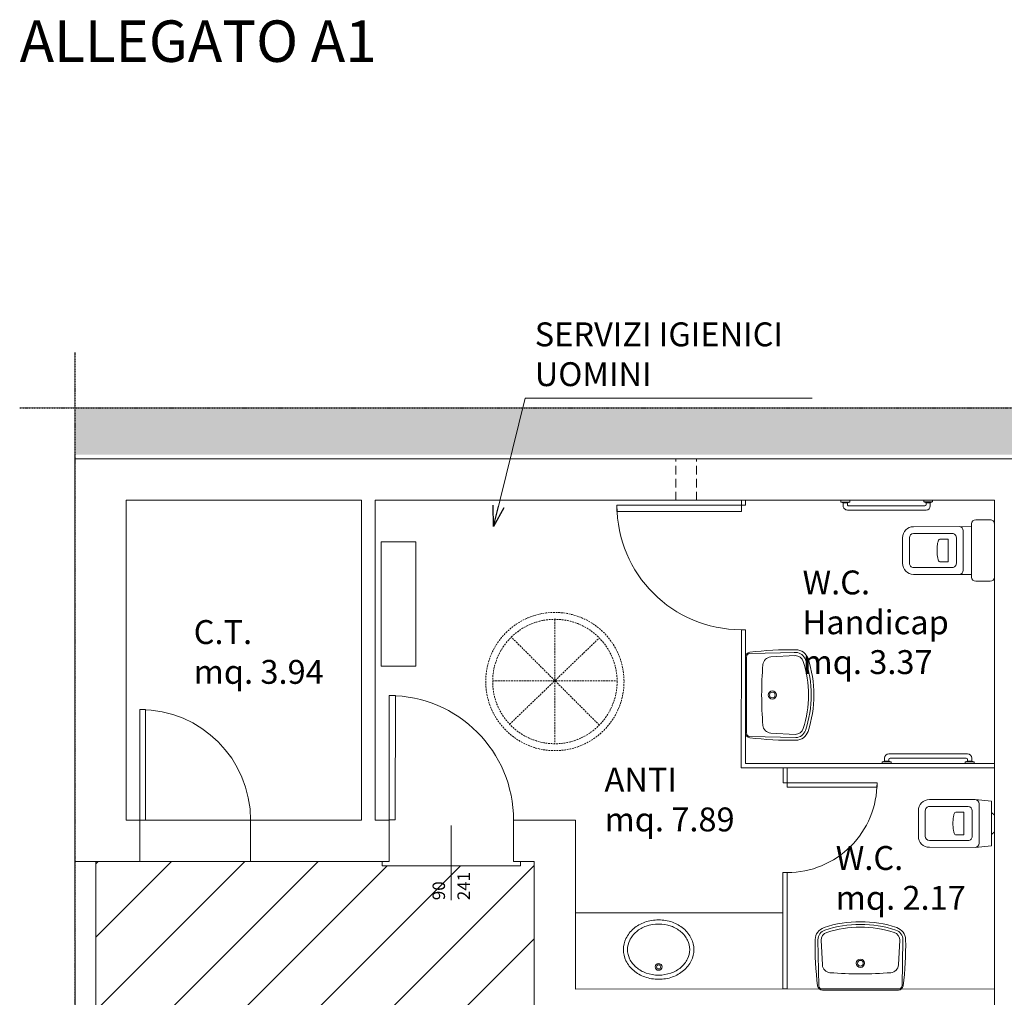
# Model space of a CAD drawing. Units: centimetres. Extents: x 2281 to 10849, y -14016 to -7824.
# Drawn here: x 2514 to 3226, y -11743 to -11036 of the extents above; entities that cross this region are included whole.
import ezdxf

# ---------------------------------------------------------------- set-up
doc = ezdxf.new("R2010")
doc.units = ezdxf.units.CM
doc.header["$MEASUREMENT"] = 0
for name, pattern in [('ACAD_ISO04W100', [30, 24, -3, 0, -3]), ('HIDDEN2', [0.1875, 0.125, -0.0625]), ('TRATTEGGIATA2', [9.524999999999999, 6.35, -3.175]), ('TRATTOPUNTO2', [0.5, 0.25, -0.125, 0, -0.125])]:
    doc.linetypes.add(name, pattern=pattern)
for name, color, linetype, lineweight in [('+edifici', 92, 'Continuous', 5), ('ARREDI', 1, 'Continuous', 9), ('arredo', 250, 'Continuous', 5), ('luminelli', 32, 'ACAD_ISO04W100', 5), ('pav', 42, 'Continuous', 5), ('pav1', 12, 'Continuous', 5), ('pavimentazione', 52, 'Continuous', 5), ('porte', 22, 'Continuous', 5), ('quote 2', 16, 'Continuous', 5), ('QUOTE SERRAMENTI', 52, 'Continuous', 5), ('retino edifici', 251, 'Continuous', 5), ('retino1', 83, 'Continuous', 5), ('testo', 24, 'Continuous', 5), ('tratteggiata', 42, 'HIDDEN2', 5)]:
    doc.layers.add(name, color=color, linetype=linetype, lineweight=lineweight)
doc.layers.add('linea sezione', color=68, linetype='TRATTOPUNTO2')
doc.layers.add('vp', color=6, linetype='Continuous', lineweight=5, plot=False)
doc.styles.add('ROMANS', font='arial.ttf')
doc.styles.get("Standard").update_dxf_attribs({"font": 'txt.shx'})
doc.dimstyles.new('quote', dxfattribs={"dimtxt": 15, "dimasz": 15, "dimexe": 1.5, "dimexo": 1, "dimgap": 5, "dimtad": 1, "dimdec": 0, "dimtxsty": 'Standard', "dimblk": 'OPEN30', "dimcen": 2.5, "dimse1": 1, "dimse2": 1, "dimclrd": 256, "dimclre": 256, "dimclrt": 42, "dimadec": 0, "dimazin": 0, "dimtfac": 1, "dimtdec": 0, "dimtmove": 0, "dimatfit": 3, "dimldrblk": 'OPEN30', "dimfxl": 1, "dimlwd": -1, "dimlwe": -1, "dimarcsym": 0})

# ---------------------------------------------------------------- blocks, each defined once
blk = doc.blocks.new('A$C019E1559')
at = {"layer": 'arredo'}
blk.add_line((-1.999582862613352, 3.15736451657267), (-1.999582862613352, -12.84263548377658), dxfattribs=at)
for points in [[(-13.99958286256242, -22.0926354839512), (-1.99958286256242, -21.09263548348554), (-1.99958286256242, -12.8426354839512), (0.0004171374375800951, -10.84263548348554), (0.0004171374375800951, 1.157364516048801), (-1.99958286256242, 3.157364516514463), (-1.99958286256242, 11.4073645160488), (-13.99957944577272, 12.40736451651446), (-46.99958286256242, 12.40736451651446, 0.414213562373095), (-54.99958286256242, 4.407364516048801), (-54.99958286256242, -14.09263548348554, 0.4142135623730945), (-46.99958286256242, -22.0926354839512)], [(-49.99958286256242, -14.09263548348554), (-49.99958286256242, 4.407364516048801, -0.4142135623730945), (-46.99958286256242, 7.407364516048801), (-18.99958286256242, 7.407364516048801, -0.4142135623730955), (-15.99958286256242, 4.407364516048801), (-15.99958286256242, -14.09263548348554, -0.4142135623730945), (-18.99958286256242, -17.09263548348554), (-46.99958286256242, -17.09263548348554, -0.4142135623730961)], [(-27.99958286256242, 3.407364516514463), (-21.99958286256242, 3.407364516514463), (-21.99958286256242, -13.09263548348554), (-27.99958286256242, -13.09263548348554), (-28.56839162433698, -12.76597438287445, -0.07289155519587369), (-29.40952348519295, -10.67626642855339, -0.0343546181328518), (-29.82392094583429, -8.239690513820278), (-29.99354001317352, -4.842635483951199), (-29.82392094583429, -1.445580453150797, -0.03435461813286228), (-29.40952348519295, 0.990995461116654, -0.0728915551958789), (-28.56839162433698, 3.080703415437711)]]:
    blk.add_lwpolyline(points, format="xyb", close=True, dxfattribs=at)
blk.add_lwpolyline([(-13.99958286256242, -22.0926354839512, 0.414213562373095), (-10.99958286256242, -19.0926354839512), (-10.99958286256242, 9.407364516514463, 0.414213562373095), (-13.99958286256242, 12.40736451651446)], format="xyb", dxfattribs=at)
blk = doc.blocks.new('A$C68830DD5')
for points in [[(0, -42.99999999999989, 0.08419727267459227), (9.946223707619879, -41.3131518091318, 0.09137800799675366), (18.03122292025682, -36.70279579551061, 0.1037840918687936), (23.6323223525111, -29.53736610234796, 0.1146596759684611), (25.49999999999989, -21.49999999999989, 0.1146596759684623), (23.6323223525111, -13.46263389765181, 0.1037840918687964), (18.03122292025682, -6.297204204489049, 0.09137800799674606), (9.946223707619879, -1.686848190867863, 0.08419727267458679), (0, 0, 0.08419727267458398), (-9.946223707619993, -1.686848190867636, 0.09137800799674833), (-18.03122292025705, -6.297204204489049, 0.1037840918687926), (-23.63232235251155, -13.4626338976517, 0.1146596759684611), (-25.50000000000011, -21.49999999999989, 0.1146596759684584), (-23.63232235251155, -29.53736610234796, 0.1037840918687904), (-18.03122292025705, -36.70279579551061, 0.09137800799674914), (-9.946223707620334, -41.31315180913168, 0.08419727267459337)], [(0, -39.99999999999989, 0.08419727267459158), (8.957093073595502, -38.4809052469775, 0.09137800799675401), (16.09743116264747, -34.40922882718326, 0.1037840918687933), (20.9397110342336, -28.2145493014707, 0.1146596759684612), (22.49999999999989, -21.49999999999989, 0.1146596759684633), (20.9397110342336, -14.78545069852919, 0.1037840918687963), (16.09743116264747, -8.590771172816517, 0.09137800799674585), (8.957093073595729, -4.519094753022046, 0.08419727267458604), (0, -2.999999999999886, 0.0841972726745835), (-8.957093073595615, -4.519094753021932, 0.09137800799674861), (-16.09743116264781, -8.590771172816517, 0.1037840918687924), (-20.93971103423394, -14.78545069852896, 0.1146596759684619), (-22.50000000000023, -21.49999999999989, 0.114659675968458), (-20.93971103423394, -28.2145493014707, 0.1037840918687892), (-16.09743116264781, -34.40922882718326, 0.09137800799674964), (-8.95709307359607, -38.4809052469775, 0.0841972726745935)]]:
    blk.add_lwpolyline(points, format="xyb", close=True)
for radius in [2.499999999999991, 1.500000000000012]:
    blk.add_circle((-1.101341240428155e-13, -8.999999999999972), radius)
blk = doc.blocks.new('infisso-sx')
blk.add_line((30, 0), (-30, 0))
at = {"style": 'ROMANS'}
for p in [(-30, 4.999999999999545), (-30, -15.00000000000045)]:
    blk.add_attdef('XXX', p, '', height=10, dxfattribs=at)
blk = doc.blocks.new('_Open30')
at = {"layer": 'quote 2', "color": 0, "lineweight": -2}
for p, q in [((-1, 0.26794919), (0, 0)), ((0, 0), (-1, -0.26794919)), ((0, 0), (-1, 0))]:
    blk.add_line(p, q, dxfattribs=at)

msp = doc.modelspace()

# ---------------------------------------------------------------- hatches: boundary and pattern name
at = {"layer": 'retino edifici'}
msp.add_hatch(color=254, dxfattribs=at).paths.add_polyline_path([(5485.220950884599, -11350.88965761034), (5485.220950884599, -11316.97667564016), (2553.570000110538, -11316.97667564016), (2553.569567952965, -11350.88965761036)])
at = {"layer": 'retino1'}
h = msp.add_hatch(dxfattribs=at)
h.set_pattern_fill('ANSI31', color=256, scale=300, style=0)
h.set_pattern_definition([(45, (0, 1482.276991145831), (-26.51650429449553, 26.51650429449553), [])])
edge = h.paths.add_edge_path()
edge.add_line((3956.874683344578, -12058.71836621769), (3956.84671300605, -11902.86316358286))
edge.add_line((3956.84671300605, -11902.86316358286), (4142.887855180325, -11902.83146356915))
edge.add_line((4142.887855180325, -11902.83146356915), (4142.887855180325, -12217.18710385929))
edge.add_arc((3147.500491028147, -7288.81147539083), 5027.89044630009, 278.9635200803325, 281.4184599625786, ccw=False)
edge.add_arc((2968.806519593542, -6492.6263853699), 5842.429377829676, 274.6278202338443, 279.4780099564518, ccw=False)
edge.add_arc((2984.180439425152, -6660.949186520153), 5673.41519454158, 269.3259401079445, 274.6102174322433, ccw=False)
edge.add_arc((2985.324862777664, -6731.940250691514), 5602.44285611138, 265.5798905833211, 269.3056958643211, ccw=False)
edge.add_line((2553.550393107124, -12317.72012133931), (2553.592172488647, -12124.44916308117))
edge.add_line((2553.592172488647, -12124.44916308117), (2590.402158900112, -12124.45690760436))
edge.add_line((2590.402158900112, -12124.45690760436), (2590.410030043936, -12087.04508897438))
edge.add_line((2590.410030043936, -12087.04508897438), (2568.57535274614, -12087.04036897236))
edge.add_line((2568.57535274614, -12087.04036897236), (2568.706565799502, -11884.9305333782))
edge.add_line((2568.706565799502, -11884.9305333782), (2590.557133014275, -11884.92871269539))
edge.add_line((2590.557133014275, -11884.92871269539), (2590.565220372783, -11847.51668142087))
edge.add_line((2590.565220372783, -11847.51668142087), (2568.709266264361, -11847.49838906818))
edge.add_line((2568.709266264361, -11847.49838906818), (2568.567878110994, -11645.07778571746))
edge.add_line((2568.567878110994, -11645.07778571746), (2680.550761833923, -11645.13379610949))
edge.add_line((2680.550761833923, -11645.13379610949), (2775.704974816491, -11645.19341434041))
edge.add_line((2775.704974816491, -11645.19341434041), (2775.705557360066, -11648.19721654567))
edge.add_line((2775.705557360066, -11648.19721654567), (2875.702136051947, -11648.17782366946))
edge.add_line((2875.702136051947, -11648.17782366946), (2875.726937373741, -11645.20384809596))
edge.add_line((2875.726937373741, -11645.20384809596), (2885.687439277336, -11645.20248727778))
edge.add_line((2885.687439277336, -11645.20248727778), (2885.748755684607, -11847.53843741101))
edge.add_line((2885.748755684607, -11847.53843741101), (2875.690987794099, -11847.54351727036))
edge.add_line((2875.690987794099, -11847.54351727036), (2875.690053751323, -11844.54144517065))
edge.add_line((2875.690053751323, -11844.54144517065), (2775.692318143025, -11844.5155925879))
edge.add_line((2775.692318143025, -11844.5155925879), (2775.691531149661, -11847.55968125926))
edge.add_line((2775.691531149661, -11847.55968125926), (2740.71508304963, -11847.55426508622))
edge.add_line((2740.71508304963, -11847.55426508622), (2740.539198849282, -12131.00199777994))
edge.add_spline(control_points=[(2740.539198849282, -12131.00199777994), (2759.912361102938, -12131.68082073479), (2849.203952475771, -12136.37692154646), (3012.862357492397, -12138.89708007987), (3206.373585737832, -12135.24909424599), (3383.064778729176, -12125.76164708432), (3504.946722682942, -12116.66114509276), (3597.527252306182, -12107.26599769352), (3656.921935598252, -12100.73700536197), (3716.860179847243, -12093.08389963412), (3776.978089901645, -12086.15862627564), (3836.914084225836, -12077.17814331867), (3896.859058697436, -12067.79199709174), (3936.871975802628, -12061.74253177098), (3956.874683344578, -12058.71836621769)], knot_values=[0, 0, 0, 0, 58.15515408624128, 268.2278422160196, 490.8521200419075, 638.6608930318469, 799.0224650661933, 857.4519474794173, 917.8234013582905, 978.2728898075279, 1038.725202484475, 1099.353977277188, 1160.066359314099, 1220.755979691201, 1220.755979691201, 1220.755979691201, 1220.755979691201], degree=3, periodic=0)

# ---------------------------------------------------------------- linework, layer by layer
at = {"layer": '+edifici'}
for p, q in [((2553.565819082743, -11645.07721212667), (2553.569567952965, -11350.88965761033)), ((2760.682589972324, -11383.90135274857), (2760.693226802823, -11615.19433516985)), ((2770.691949109828, -11383.89628067965), (3218.574214028214, -11383.89418137032)), ((2770.698658909203, -11615.19529137567), (2770.691949109828, -11383.89628067965)), ((3218.574214028214, -11383.89418137032), (3218.573606638102, -11751.04010534092)), ((2680.569409814217, -11615.18572215646), (2680.550761833923, -11645.13379610949)), ((2760.693226802823, -11615.19433516983), (2680.569405936947, -11615.19194892519)), ((2760.693226802823, -11615.19433516985), (2760.693226802823, -11615.19433516983)), ((2780.698658863539, -11615.19624706239), (2770.698658909203, -11615.19529137569)), ((2770.698658909203, -11615.19529137569), (2770.698658909203, -11615.19529137567)), ((2780.702137766425, -11645.19624753185), (2780.698658863539, -11615.19624706239)), ((2915.683341823829, -11615.20914736909), (2870.688939000849, -11615.20484731382)), ((2870.688939000849, -11615.20484731382), (2870.702136145982, -11645.17879334643)), ((2915.700033956402, -11737.3871291428), (2915.683341823829, -11615.20914736909)), ((2680.550761833923, -11645.13379610949), (2780.702137766425, -11645.19624753185)), ((2870.702136145982, -11645.17879334643), (2885.687446248592, -11645.2535133551)), ((2885.687446248592, -11645.2535133551), (2885.715082708882, -11847.53844761536)), ((3218.573629322182, -11737.32837818094), (2915.700033956402, -11737.3871291428))]:
    msp.add_line(p, q, dxfattribs=at)
for points in [[(2590.569305021394, -11383.84631283721), (2590.567221734983, -11615.1780764537), (2600.568044642821, -11615.17903221905), (2600.54860513182, -11645.09682553592), (2553.567020810171, -11645.06885491361), (2553.569568052907, -11353.88183093514)], [(4657.642313836336, -11353.88595850903), (2553.569567952965, -11353.89313058334), (2553.567020810171, -11645.06885491361)], [(2590.569241088835, -11383.84631281652), (2760.682916453302, -11383.9013528542)]]:
    msp.add_lwpolyline(points, dxfattribs=at)
at = {"layer": 'ARREDI'}
for p, q in [((3035.571229520325, -11383.85857006995), (3035.554695979167, -11387.5210835998)), ((3038.571204322188, -11387.5217869521), (3035.571204404494, -11387.52108426499)), ((3038.571229438049, -11383.85927275707), (3038.570371570896, -11387.52178675705)), ((3035.549291039945, -11477.52108160108), (3035.528369272837, -11577.3193475915)), ((3038.547442121687, -11477.52178385515), (3035.550123791125, -11477.52108179614)), ((3038.547442121687, -11477.52178385515), (3038.52477125777, -11574.31108059178)), ((3218.538015391042, -11577.32837829132), (3035.528369272837, -11577.3193475915)), ((3218.540535814055, -11574.31996355702), (3038.52477125777, -11574.31108059178))]:
    msp.add_line(p, q, dxfattribs=at)
for points in [[(3065.702180277854, -11577.32083653285), (3065.6986686253, -11588.17663453787), (3068.698668542995, -11588.17733722499), (3068.702045669874, -11577.32098456266)], [(3065.657801266272, -11653.17662660576), (3065.659239608199, -11737.35804028293), (3068.670623157398, -11737.35745613931), (3068.652708749381, -11653.17732810005), (3065.667494570873, -11653.17662809234)]]:
    msp.add_lwpolyline(points, dxfattribs=at)
at = {"layer": 'arredo', "lineweight": 0}
for p, q in [((3107.525861522196, -11385.12107997539), (3107.525578341838, -11383.91209095477)), ((3109.226002012975, -11385.7206817697), (3107.525861522196, -11385.12107997539)), ((3109.22651731684, -11387.92068170896), (3109.226002012975, -11385.7206817697)), ((3173.925859700727, -11385.10552716731), (3172.226000284818, -11385.70592534035)), ((3172.226000284818, -11385.70592534035), (3172.226515588684, -11387.90592527972)), ((3173.925576248889, -11383.89537912324), (3173.925859700727, -11385.10552716731)), ((3169.227218358092, -11390.90662788441), (3112.227219921754, -11390.91997893955)), ((3139.208327406856, -11572.57966013904), (3137.508467990947, -11573.18005831207)), ((3139.207812102961, -11570.37966019978), (3139.208327406856, -11572.57966013904)), ((3199.207107770008, -11567.36560653983), (3142.207109333669, -11567.37895759497)), ((3202.2083256787, -11572.56490370968), (3202.207810374805, -11570.3649037703)), ((3203.908466169449, -11573.16450550399), (3202.2083256787, -11572.56490370968)), ((3137.508467990947, -11573.18005831207), (3137.508751171305, -11574.38904733268)), ((3203.908749621258, -11574.37465354806), (3203.908466169449, -11573.16450550399))]:
    msp.add_line(p, q, dxfattribs=at)
at = {"layer": 'arredo'}
for p, q in [((3107.525861522196, -11385.12107997539), (3107.525580447326, -11383.92108000807)), ((3113.925861346665, -11385.11958090956), (3107.525861522196, -11385.12107997539)), ((3109.226002012975, -11385.7206817697), (3107.525861522196, -11385.12107997539)), ((3112.226001930786, -11385.71997908259), (3109.226002012975, -11385.7206817697)), ((3109.22651731684, -11387.92068170908), (3109.226002012975, -11385.7206817697)), ((3113.925861346665, -11385.11958090956), (3112.226001930786, -11385.71997908259)), ((3112.226001930786, -11385.71997908259), (3112.226283005627, -11386.91997904919)), ((3113.925580271795, -11383.91958094223), (3113.925861346665, -11385.11958090956)), ((3167.525859876374, -11385.10702623315), (3167.525578801504, -11383.90702626582)), ((3167.525859876374, -11385.10702623315), (3173.925859700727, -11385.10552716731)), ((3169.226000367124, -11385.70662802745), (3167.525859876374, -11385.10702623315)), ((3169.226000367124, -11385.70662802745), (3172.226000284818, -11385.70592534035)), ((3169.226281441965, -11386.90662799405), (3169.226000367124, -11385.70662802745)), ((3173.925859700727, -11385.10552716731), (3172.226000284818, -11385.70592534035)), ((3172.226000284818, -11385.70592534035), (3172.226515588684, -11387.90592527972)), ((3173.925578625857, -11383.90552719999), (3173.925859700727, -11385.10552716731)), ((3169.227218358092, -11390.90662788441), (3112.227219921754, -11390.91997893955)), ((3113.226517207119, -11387.91974479292), (3168.226515698405, -11387.90686219586)), ((3202.097843480513, -11437.45370883418), (3202.089762578702, -11402.95370978046)), ((3139.208327406856, -11572.57966013904), (3137.508467990947, -11573.18005831207)), ((3139.207812102961, -11570.37966019966), (3139.208327406856, -11572.57966013904)), ((3142.208327324667, -11572.57895745193), (3139.208327406856, -11572.57966013904)), ((3199.207107770008, -11567.36560653983), (3142.207109333669, -11567.37895759497)), ((3142.208327324667, -11572.57895745193), (3142.208046249826, -11571.37895748533)), ((3143.908467815387, -11573.17855924623), (3142.208327324667, -11572.57895745193)), ((3143.20781199324, -11570.37872328352), (3198.207810484526, -11570.36584068646)), ((3199.208325761005, -11572.56560639679), (3197.508466345097, -11573.16600456983)), ((3199.208044686164, -11571.36560643019), (3199.208325761005, -11572.56560639679)), ((3199.208325761005, -11572.56560639679), (3202.2083256787, -11572.56490370968)), ((3202.2083256787, -11572.56490370968), (3202.207810374805, -11570.3649037703)), ((3203.908466169449, -11573.16450550399), (3202.2083256787, -11572.56490370968)), ((3143.908467815387, -11573.17855924623), (3137.508467990947, -11573.18005831207)), ((3137.508467990947, -11573.18005831207), (3137.508749065788, -11574.38005827938)), ((3143.908748890228, -11574.37855921354), (3143.908467815387, -11573.17855924623)), ((3197.508466345097, -11573.16600456983), (3203.908466169449, -11573.16450550399)), ((3197.508466345097, -11573.16600456983), (3197.508747419938, -11574.36600453714)), ((3203.90874724429, -11574.3645054713), (3203.908466169449, -11573.16450550399))]:
    msp.add_line(p, q, dxfattribs=at)
for points in [[(3160.097844632647, -11437.46354645392, -0.4142135623730945), (3152.095971019777, -11429.46542050568), (3152.091637782591, -11410.96542101316, -0.414213562373095), (3160.089763730836, -11402.96354740032), (3202.089762578702, -11402.95370978075), (3202.089294120624, -11400.95370983608, -0.414213562373095), (3205.088591351216, -11397.95300723032), (3215.588591063175, -11397.95054782543, -0.414213562373095), (3218.589293668002, -11400.94984505696), (3218.59831148594, -11439.4498439999, -0.414213562373095), (3215.599014255348, -11442.45054660566), (3205.099014543388, -11442.45300601055, -0.414213562373095), (3202.098311938562, -11439.45370877903), (3202.097843480513, -11437.45370883435)], [(3191.091636712763, -11410.95628608069, 0.4142135623730955), (3188.090934107908, -11407.9569888501), (3160.090934876016, -11407.96354726315, 0.4142135623730945), (3157.091637645425, -11410.96424986798), (3157.095970882611, -11429.4642493605, 0.4142135623730961), (3160.096673487437, -11432.46354659061), (3188.096672719329, -11432.45698817756, 0.4142135623730945), (3191.095969949949, -11429.45628557321)], [(3179.091871270836, -11411.95909680218), (3185.09187110637, -11411.95769142796), (3185.095735885507, -11428.45769097441), (3179.095736049973, -11428.45909634863), (3178.526850790381, -11428.13256848851, -0.07289155519587369), (3177.685229482317, -11426.04305760902, -0.0343546181328518), (3177.270261316224, -11423.60657882505), (3177.099846564508, -11420.20956361808), (3177.268669938362, -11416.81246895169, -0.03435461813286228), (3177.682496670792, -11414.3757960394, -0.0728915551958789), (3178.523139038311, -11412.28589112536)]]:
    msp.add_lwpolyline(points, format="xyb", close=True, dxfattribs=at)
for points in [[(3193.097843727401, -11437.45581689569, 0.414213562373095), (3196.097140957847, -11434.45511429086), (3196.0904654303, -11405.95511507267, 0.414213562373095), (3193.08976282559, -11402.95581784209)], [(3075.053591116325, -11492.0166746932, 0.03578040990703691), (3041.584848825231, -11493.79561561592, 0.3781587788415972), (3038.539098334026, -11497.24670042716), (3038.538265283678, -11552.19432828449, 0.3781587788415956), (3041.583911130998, -11555.64550544623, 0.03578026351402486), (3075.052462361208, -11557.42546371797, 0.3178834951528915), (3083.778892738461, -11551.00980349629, 0.1620242227118338), (3083.779689851327, -11498.43259698361, 0.3178834951529674), (3075.053454011279, -11492.01667216547, 0.001465281056073091), (3073.679316516377, -11491.99537569731, 0.001465281056073091)], [(3075.017301249995, -11493.97835453831), (3041.688042329821, -11494.6193054311, 0.3781587788415972), (3039.369227126627, -11497.24671301262), (3039.36839407625, -11552.19434086989, 0.3781587788415956), (3041.687129611143, -11554.82181876026), (3075.016369081328, -11555.46378024983, 0.3178834951528915), (3081.917264608689, -11550.39025086638, 0.1620242227118338), (3081.918042936588, -11499.05209316556, 0.3178834951528932), (3075.017301249995, -11493.97835453831), (3073.67878507093, -11494.00409537884)], [(3073.678178946146, -11496.29508275569), (3074.585834400139, -11496.24546517061, -0.3256526720750274), (3080.297006242014, -11500.40658584911, -0.1570257892939738), (3080.29626898528, -11549.035709031, -0.325652672075026), (3074.584970974095, -11553.19665653572), (3056.758401402818, -11552.22161318544, -0.3738720733113987), (3051.131196904819, -11546.71607488643, -0.04041132545356562), (3051.131863839918, -11502.72533566058, -0.3738720733114002), (3056.759235272134, -11497.21996799017), (3074.585834400139, -11496.24546517061)], [(3088.955759224232, -11701.66239690063, 0.03578040990703691), (3090.734700146958, -11735.13113919172, 0.3781587788415972), (3094.185784958199, -11738.17688968293), (3149.133412815526, -11738.17772273327, 0.3781587788415956), (3152.584589977266, -11735.13207688595, 0.03578026351402486), (3154.364548249008, -11701.66352565574, 0.3178834951528915), (3147.948888027325, -11692.93709527849, 0.1620242227118338), (3095.371681514645, -11692.93629816562, 0.3178834951529674), (3088.955756696506, -11701.66253400567, 0.001465281056073091), (3088.93446022835, -11703.03667150057, 0.001465281056073091)], [(3090.917439069349, -11701.69868676696), (3091.558389962139, -11735.02794568713, 0.3781587788415972), (3094.185797543656, -11737.34676089032), (3149.133425400925, -11737.3475939407, 0.3781587788415956), (3151.7609032913, -11735.02885840581), (3152.402864780871, -11701.69961893562, 0.3178834951528915), (3147.329335397413, -11694.79872340826, 0.1620242227118338), (3095.991177696601, -11694.79794508036, 0.3178834951528932), (3090.917439069349, -11701.69868676696), (3090.94317990988, -11703.03720294602)], [(3093.234167286731, -11703.03780907081), (3093.184549701645, -11702.13015361681, -0.3256526720750274), (3097.345670380147, -11696.41898177494, -0.1570257892939738), (3145.974793562038, -11696.41971903167, -0.325652672075026), (3150.135741066753, -11702.13101704286), (3149.160697716475, -11719.95758661413, -0.3738720733113987), (3143.655159417465, -11725.58479111213, -0.04041132545356562), (3099.664420191618, -11725.58412417703, -0.3738720733114002), (3094.159052521206, -11719.95675274482), (3093.184549701645, -11702.13015361681)]]:
    msp.add_lwpolyline(points, format="xyb", dxfattribs=at)
for points in [[(2775.019501875533, -11413.86874552842), (2800.019501875533, -11413.86874552842), (2800.019501875533, -11503.86874552842), (2775.019501875533, -11503.86874552842), (2775.019501875533, -11413.86874552842)], [(3065.659239608199, -11737.35804028293), (2915.700033956402, -11737.3871291428), (2915.700033956402, -11682.3871291428), (3065.658300303804, -11682.38364901653), (3065.659239608199, -11737.35804028293)]]:
    msp.add_lwpolyline(points, dxfattribs=at)
for centre, radius in [((3057.966573334845, -11524.72080889832), 2.994720136727091), ((3057.966573334845, -11524.72080889832), 2.066929133858264), ((3121.659893429356, -11718.74941468211), 2.994720136727091), ((3121.659893429356, -11718.74941468211), 2.066929133858264)]:
    msp.add_circle(centre, radius, dxfattribs=at)
for centre, radius, start, end in [((3113.226282978094, -11386.91974482015), 1, 180.013420334666, 270.013420334666), ((3168.226281469381, -11386.90686222309), 1, 270.013420334666, 0.01342033466601041), ((3112.226517234651, -11387.91997902196), 3, 180.013420334666, 270.013420334666), ((3169.22651567099, -11387.90662796682), 3, 270.013420334666, 0.01342033466601041), ((3142.207812020772, -11570.37895751256), 3, 90.01342033466601, 180.013420334666), ((3143.208046222293, -11571.37872325629), 1, 90.01342033466601, 180.013420334666), ((3198.20804471358, -11571.36584065923), 1, 0.01342033466601041, 90.01342033466601), ((3199.207810457111, -11570.36560645742), 3, 0.01342033466601041, 90.01342033466601)]:
    msp.add_arc(centre, radius, start, end, dxfattribs=at)
at = {"layer": 'arredo', "lineweight": 0}
for centre, start, end in [((3112.226517234593, -11387.91997902184), 180.013420334666, 270.013420334666), ((3169.22651567099, -11387.90662796671), 270.013420334666, 0.01342033133095701), ((3142.207812020714, -11570.37895751268), 90.01342033466601, 180.013420334666), ((3199.207810457111, -11570.36560645754), 0.01342033800106381, 90.01342033466601)]:
    msp.add_arc(centre, 3, start, end, dxfattribs=at)
at = {"layer": 'linea sezione'}
for p, q in [((2553.570000110511, -11276.97667564016), (2553.366646568285, -12357.27244524828)), ((2513.570000110511, -11316.97667564016), (5525.220950884599, -11316.97667564016))]:
    msp.add_line(p, q, dxfattribs=at)
at = {"layer": 'luminelli', "linetype": 'TRATTEGGIATA2', "ltscale": 0.2}
for p, q in [((2900.684514274345, -11469.97605835804), (2900.684514274345, -11559.97605835804)), ((2867.950554418019, -11545.85465729196), (2932.804262769166, -11483.45905093935)), ((2932.81017014165, -11546.48704430099), (2869.17352833141, -11482.85040249073)), ((2855.688712460358, -11514.3613884337), (2945.680316088362, -11514.3613884337))]:
    msp.add_line(p, q, dxfattribs=at)
for radius in [50, 45]:
    msp.add_circle((2900.684514274345, -11514.97605835804), radius, dxfattribs=at)
at = {"layer": 'pav'}
for p, q in [((2680.569409219131, -11615.1866778431), (2600.568044642821, -11615.17903221905)), ((2680.550761833923, -11645.13379610949), (2600.54860513182, -11645.09682553592))]:
    msp.add_line(p, q, dxfattribs=at)
msp.add_lwpolyline([(2875.726937373741, -11645.20384809596), (2875.702136051948, -11648.17782366946), (2775.702137860489, -11648.19721720883), (2775.704974816491, -11645.19341434041)], dxfattribs=at)
at = {"layer": 'pav1'}
for centre, radius, start, end in [((2780.766370693909, -11615.11013186143), 89.9999999999841, 359.8991669235646, 89.89916692356431), ((2600.568044642821, -11615.17903221905), 80, 0, 90), ((3068.704907338055, -11588.17663214455), 65.00000073060941, 270.0219797714122, 0.02197977141224248)]:
    msp.add_arc(centre, radius, start, end, dxfattribs=at)
at = {"layer": 'pav1', "extrusion": (0, 0, -1)}
msp.add_ellipse((3035.571204404465, -11387.52108426499), major_axis=(-63.63961030679442, 63.63961030679441), ratio=0.9999999999999937, start_param=3.927031110631929, end_param=5.497827437426819, dxfattribs=at)
at = {"layer": 'pavimentazione'}
for p, q in [((2553.709269817996, -11847.50871427033), (2553.567868214935, -11645.06885541813)), ((2568.70926626436, -11847.49838906818), (2568.567878110994, -11645.07778571746))]:
    msp.add_line(p, q, dxfattribs=at)
at = {"layer": 'porte'}
for p, q in [((2945.571023156123, -11392.01745783325), (2945.571204477524, -11387.51745783697)), ((2945.571204477524, -11387.51745783697), (3035.571204404465, -11387.52108426499)), ((3035.571204404465, -11387.52108426499), (3035.571023083064, -11392.02108426127)), ((3035.571023083064, -11392.02108426127), (2945.571023156123, -11392.01745783325)), ((2780.698658863539, -11615.19624706239), (2780.698658863539, -11615.19624706239))]:
    msp.add_line(p, q, dxfattribs=at)
at = {"layer": 'porte', "flags": 128}
for points in [[(2780.766370693909, -11615.11013186143), (2785.26636372528, -11615.11805126865), (2785.424751869607, -11525.11819063991), (2780.924758838235, -11525.11027123269)], [(2600.568044642821, -11615.17903221905), (2604.568044642763, -11615.17903221905), (2604.568044642763, -11535.17903221905), (2600.568044642821, -11535.17903221905)], [(3068.704907338055, -11588.17663214455), (3068.706154101023, -11591.42663194189), (3133.706150048808, -11591.40169668253), (3133.70490328584, -11588.15169688518)]]:
    msp.add_lwpolyline(points, close=True, dxfattribs=at)
at = {"layer": 'retino1'}
msp.add_lwpolyline([(2553.550393107124, -12317.72012133931), (2553.592172488647, -12124.44916308117), (2590.402158900112, -12124.45690760436), (2590.410030043936, -12087.04508897438), (2568.57535274614, -12087.04036897236), (2568.706565799502, -11884.9305333782), (2590.557133014275, -11884.92871269539), (2590.565220372784, -11847.51668142087), (2568.70926626436, -11847.49838906818), (2568.567878110994, -11645.07778571746), (2680.550761833923, -11645.13379610949), (2775.704974816491, -11645.19341434041), (2775.705557360066, -11648.19721654567), (2875.702136051948, -11648.17782366946), (2875.726937373741, -11645.20384809596), (2885.687439277335, -11645.20248727779), (2885.748755684607, -11847.53843741101), (2875.6909877941, -11847.54351727036), (2875.690053751322, -11844.54144517065), (2775.692318143024, -11844.5155925879), (2775.691531149661, -11847.55968125926), (2740.71508304963, -11847.55426508622), (2740.539198849282, -12131.00199777994)], dxfattribs=at)
at = {"layer": 'testo'}
msp.add_lwpolyline([(3086.704603588849, -11310.01553382857), (2879.263237524797, -11310.01553382857)], dxfattribs=at)
at = {"layer": 'tratteggiata', "ltscale": 50}
for p, q in [((2988.061248778589, -11383.89574439441), (2988.06114650476, -11353.8916495481)), ((3003.061248778531, -11383.89569326448), (3003.061146504702, -11353.89159841817))]:
    msp.add_line(p, q, dxfattribs=at)
at = {"layer": 'vp'}
msp.add_lwpolyline([(2590.569305021394, -11383.84631283721), (2760.682589972324, -11383.90135274857), (2760.693226802823, -11615.19433516985), (2590.567221734983, -11615.1780764537), (2590.569305021394, -11383.84631283721)], dxfattribs=at)

# ---------------------------------------------------------------- block references
at = {"layer": 'arredo', "xscale": -1, "rotation": 179.9754679857967}
msp.add_blockref('A$C019E1559', (3218.568047203856, -11622.50920073819), dxfattribs=at)
at = {"layer": 'arredo', "rotation": 179.9803621485398}
msp.add_blockref('A$C68830DD5', (2975.701393136134, -11730.37290378899), dxfattribs=at)
at = {"layer": 'QUOTE SERRAMENTI'}
ref = msp.add_blockref('infisso-sx', (2825.701719534719, -11646.13282992352), dxfattribs=dict(at, xscale=0.8999999999838376, yscale=0.8999999999796273, zscale=0.8999999999838376, rotation=90.01163994754351))
ref.add_attrib('XXX', '90', (2821.207204823285, -11673.13374356564), dxfattribs={"layer": '0', "height": 9, "rotation": 90.0116399464316, "style": 'ROMANS'})
ref.add_attrib('XXX', '241', (2839.207204451833, -11673.13008676851), dxfattribs={"layer": '0', "height": 9, "rotation": 90.0116399464316, "style": 'ROMANS'})

# ---------------------------------------------------------------- texts
at = {"layer": 'linea sezione', "insert": (2513.570000110511, -11036.77930660619), "char_height": 30, "width": 1435.280641650639, "attachment_point": 1}
msp.add_mtext('{\\fArial|b0|i0|c0|p34;ALLEGATO A1}', dxfattribs=at)
at = {"layer": 'testo', "char_height": 17.28, "attachment_point": 1}
for s, insert, width in [('{\\fArial|b0|i0|c0|p34;SERVIZI IGIENICI UOMINI}', (2886.106583421284, -11255.2131987274), 196.3626943557931), ('{\\fArial|b0|i0|c0|p34;W.C. Handicap\\Pmq. 3.37}', (3079.795304559782, -11434.67195746378), 113.0519165620965), ('{\\fArial|b0|i0|c0|p34;C.T.\\Pmq. 3.94}', (2639.407260338766, -11470.54661871624), 113.0519165620965), ('{\\fArial|b0|i0|c0|p34;ANTI\\Pmq. 7.89}', (2936.596916247887, -11577.28539755787), 176.0206955981732), ('{\\fArial|b0|i0|c0|p34;W.C. \\Pmq. 2.17}', (3103.810434785992, -11633.97984988056), 113.0519165620965)]:
    msp.add_mtext(s, dxfattribs=dict(at, insert=insert, width=width))

# ---------------------------------------------------------------- leaders
at = {"layer": 'testo'}
msp.add_leader([(2856.298151363231, -11402.85829465281), (2879.263237524797, -11310.01553382857)], dimstyle='quote', dxfattribs=at)

doc.saveas('drawing.dxf')
